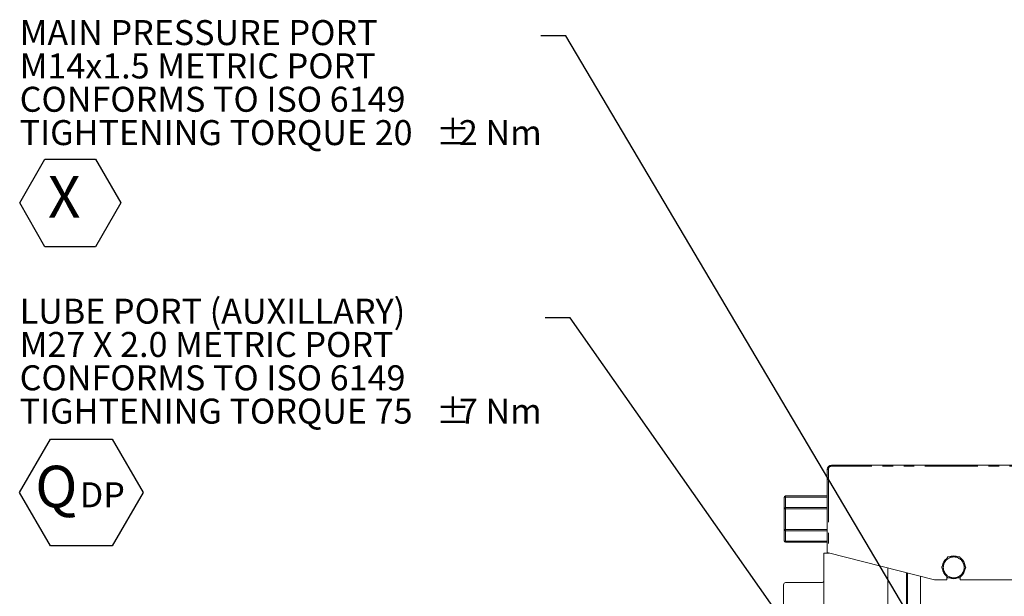
# Model space of a CAD drawing. Units: millimetres. Extents: x 11 to 1180, y 5 to 832.
# Drawn here: x 427 to 545, y 438 to 507 of the extents above; entities that cross this region are included whole.
import ezdxf

# ---------------------------------------------------------------- set-up
doc = ezdxf.new("R2010")
doc.units = ezdxf.units.MM
doc.linetypes.add('PHANTOM', pattern=[12.7, 6.35, -1.27, 1.27, -1.27, 1.27, -1.27])
doc.layers.add('SLD-0', color=7, linetype='Continuous')
doc.styles.add('SLDTEXTSTYLE0', font='TXT', dxfattribs={"width": 0.605})
doc.dimstyles.new('SLDDIMSTYLE0', dxfattribs={"dimtxt": 0, "dimasz": 3, "dimexe": 0, "dimexo": 0.0625, "dimgap": 0, "dimtad": 0, "dimtih": 1, "dimtoh": 1, "dimdec": 0, "dimrnd": 1e-09, "dimzin": 0, "dimdsep": 46, "dimtxsty": 'Standard', "dimsah": 1, "dimcen": 0.09, "dimadec": 0, "dimazin": 0, "dimtfac": 3, "dimtdec": 0, "dimtofl": 0, "dimtmove": 0, "dimatfit": 3, "dimfxl": 0, "dimfrac": 2, "dimtolj": 1, "dimtzin": 0, "dimarcsym": 0})

# ---------------------------------------------------------------- blocks, each defined once
blk = doc.blocks.new('SW_NOTE_16')
at = {"layer": 'SLD-0', "color": 0}
for p, q in [((-63.01, -20.96), (-59.31, -14.56)), ((-59.31, -14.56), (-51.91, -14.56)), ((-51.91, -14.56), (-48.21, -20.96)), ((-59.31, -27.37), (-63.01, -20.96)), ((-48.21, -20.96), (-51.91, -27.37)), ((-51.91, -27.37), (-59.31, -27.37))]:
    blk.add_line(p, q, dxfattribs=at)
at = {"layer": 'SLD-0', "color": 0, "attachment_point": 1, "style": 'SLDTEXTSTYLE0'}
for s, insert, char_height in [('LUBE PORT (AUXILLARY)', (-63.01, 2.3), 3), ('M27 X 2.0 METRIC PORT', (-63.01, -1.7), 3), ('CONFORMS TO ISO 6149', (-63.01, -5.7), 3), ('%%p', (-13.1, -9.7), 3), ('TIGHTENING TORQUE 75', (-63.01, -9.7), 3), ('7 Nm', (-10.34, -9.7), 3), ('Q', (-61.14, -17.75), 5), ('DP', (-55.8, -19.74), 3)]:
    blk.add_mtext(s, dxfattribs=dict(at, insert=insert, char_height=char_height))
blk = doc.blocks.new('SW_NOTE_28')
at = {"layer": 'SLD-0', "color": 0}
for p, q in [((0, -18.07), (3.03, -12.81)), ((3.03, -12.81), (9.1, -12.81)), ((9.1, -12.81), (12.13, -18.07)), ((3.03, -23.32), (0, -18.07)), ((12.13, -18.07), (9.1, -23.32)), ((9.1, -23.32), (3.03, -23.32))]:
    blk.add_line(p, q, dxfattribs=at)
at = {"layer": 'SLD-0', "color": 0, "attachment_point": 1, "style": 'SLDTEXTSTYLE0'}
for s, insert, char_height in [('MAIN PRESSURE PORT', (0, 3.87), 3), ('M14x1.5 METRIC PORT', (0, -0.13), 3), ('CONFORMS TO ISO 6149', (0, -4.13), 3), ('TIGHTENING TORQUE 20', (0, -8.13), 3), ('%%p', (49.91, -8.13), 3), ('2 Nm', (52.67, -8.13), 3), (' X ', (1.86, -14.85), 5)]:
    blk.add_mtext(s, dxfattribs=dict(at, insert=insert, char_height=char_height))

msp = doc.modelspace()

# ---------------------------------------------------------------- linework, layer by layer
at = {"color": 7, "linetype": 'Continuous', "lineweight": 15}
for p, q in [((524.481423, 453.894192), (554.731423, 453.894192)), ((525.231423, 453.919192), (525.231423, 453.894192)), ((525.231423, 453.919192), (549.731423, 453.919192)), ((523.981423, 443.394192), (523.981423, 453.394192)), ((518.806124, 448.662556), (518.806124, 450.046013)), ((518.963624, 450.203513), (518.964777, 450.203513)), ((518.964777, 450.203513), (523.981423, 450.203513)), ((518.963624, 448.820056), (518.964777, 448.820056)), ((518.964777, 448.820056), (523.981423, 448.820056)), ((518.806124, 446.185259), (518.806124, 448.662556)), ((518.806124, 446.185259), (518.806124, 444.801802)), ((518.964777, 446.027759), (518.963624, 446.027759)), ((523.981423, 446.027759), (518.964777, 446.027759)), ((518.964777, 444.644302), (518.963624, 444.644302)), ((523.981423, 444.644302), (518.964777, 444.644302)), ((524.198955, 443.339174), (523.575142, 443.339174)), ((523.575142, 431.274174), (523.575142, 443.339174)), ((524.106423, 443.362577), (523.981423, 443.394192)), ((536.831423, 440.144192), (524.106423, 443.362577)), ((531.251923, 431.274174), (531.251923, 441.555349)), ((533.474423, 431.375774), (533.474423, 440.993238)), ((533.586423, 430.714174), (533.586423, 440.964912)), ((538.331423, 440.527409), (538.331423, 440.144192)), ((539.931423, 440.144192), (539.931423, 440.500664)), ((518.745577, 435.065124), (518.745577, 439.548224)), ((523.321142, 439.802224), (518.984259, 439.802224)), ((538.331423, 440.144192), (536.831423, 440.144192)), ((549.456423, 440.144192), (539.931423, 440.144192))]:
    msp.add_line(p, q, dxfattribs=at)
at = {"color": 8, "linetype": 'PHANTOM', "lineweight": 0}
for p, q in [((524.481423, 453.769192), (524.481423, 453.894192)), ((554.731423, 453.769192), (524.481423, 453.769192)), ((524.106423, 453.394192), (523.981423, 453.394192)), ((524.106423, 453.394192), (524.106423, 443.362577)), ((518.964777, 450.046013), (518.806124, 450.046013)), ((518.964777, 450.203513), (518.964777, 450.046013)), ((523.981423, 450.046013), (518.964777, 450.046013)), ((518.964777, 448.820056), (518.964777, 450.046013)), ((518.964777, 448.662556), (518.964777, 448.820056)), ((518.964777, 448.662556), (518.806124, 448.662556)), ((523.981423, 448.662556), (518.964777, 448.662556)), ((518.964777, 446.185259), (518.964777, 448.662556)), ((518.806124, 446.185259), (518.964777, 446.185259)), ((518.964777, 446.185259), (523.981423, 446.185259)), ((518.964777, 446.027759), (518.964777, 446.185259)), ((518.964777, 446.027759), (518.964777, 444.801802)), ((518.806124, 444.801802), (518.964777, 444.801802)), ((518.964777, 444.801802), (518.964777, 444.644302)), ((518.964777, 444.801802), (523.981423, 444.801802)), ((535.173923, 440.563404), (535.173923, 430.714174))]:
    msp.add_line(p, q, dxfattribs=at)
at = {"color": 7, "linetype": 'Continuous', "lineweight": 15}
for centre, radius, start, end in [((524.481423, 453.394192), 0.5, 90, 180), ((518.963624, 450.046013), 0.1575, 90, 180), ((518.963624, 448.662556), 0.1575, 90, 180), ((518.963624, 446.185259), 0.1575, 180, 270), ((518.963624, 444.801802), 0.1575, 180, 270), ((539.143923, 441.636674), 1.375, 66.33604823, 114.48464556), ((539.143923, 441.636674), 1.375, 127.98185382, 171.93411539), ((539.143923, 441.636674), 1.375, 7.81977536, 52.50632475), ((539.143923, 441.636674), 1.375, 186.5678178, 233.27572704), ((539.143923, 441.636674), 1.375, 308.01538972, 353.44222177), ((518.992164, 439.555652), 0.246699, 91.8362068, 181.72543541), ((523.321142, 440.056224), 0.254, 270, 360), ((539.143923, 441.636674), 1.375, 247.19181363, 292.55396447)]:
    msp.add_arc(centre, radius, start, end, dxfattribs=at)
at = {"color": 8, "linetype": 'PHANTOM', "lineweight": 0}
for centre, radius, start, end in [((524.481423, 453.394192), 0.375, 90, 180), ((539.143923, 441.636674), 1.25, 90, 150), ((539.143923, 441.636674), 1.25, 30, 90), ((539.143923, 441.636674), 1.25, 150, 210), ((539.143923, 441.636674), 1.25, 330, 30), ((539.143923, 441.636674), 1.25, 210, 270), ((539.143923, 441.636674), 1.25, 270, 330)]:
    msp.add_arc(centre, radius, start, end, dxfattribs=at)
at = {"color": 7, "linetype": 'Continuous', "lineweight": 15}
for points, knots in [([(538.422235, 442.886674), (538.410637, 442.866585), (538.379327, 442.812355), (538.255142, 442.59726), (538.145557, 442.407453), (538.061392, 442.261674)], [0, 0, 0, 0, 0.1200929458, 0.3241966455, 1, 1, 1, 1]), ([(539.143923, 442.886674), (539.002451, 442.886674), (538.789683, 442.886674), (538.547368, 442.886674), (538.452002, 442.886674), (538.42663, 442.886674), (538.422235, 442.886674)], [0, 0, 0, 0, 0.5674061974, 0.8533516885, 0.9745985136, 1, 1, 1, 1]), ([(539.865611, 442.886674), (539.858882, 442.886674), (539.829897, 442.886674), (539.722174, 442.886674), (539.482105, 442.886674), (539.274004, 442.886674), (539.143923, 442.886674)], [0, 0, 0, 0, 0.0382353082, 0.1646972905, 0.4778655095, 1, 1, 1, 1]), ([(540.226455, 442.261674), (540.205288, 442.298336), (540.139808, 442.411751), (540.036897, 442.589998), (539.939272, 442.75909), (539.885199, 442.852747), (539.869717, 442.879562), (539.865611, 442.886674)], [0, 0, 0, 0, 0.1697668257, 0.5251742351, 0.8258691922, 0.9538157103, 1, 1, 1, 1]), ([(538.061392, 442.261674), (538.040225, 442.225012), (537.974745, 442.111597), (537.871834, 441.933351), (537.774208, 441.764258), (537.720136, 441.670602), (537.704654, 441.643786), (537.700548, 441.636674)], [0, 0, 0, 0, 0.1697668257, 0.5251742351, 0.8258691922, 0.9538157103, 1, 1, 1, 1]), ([(537.700548, 441.636674), (537.712146, 441.616585), (537.743456, 441.562355), (537.867641, 441.34726), (537.977226, 441.157453), (538.061392, 441.011674)], [0, 0, 0, 0, 0.1200929458, 0.3241966455, 1, 1, 1, 1]), ([(540.587299, 441.636674), (540.575701, 441.656763), (540.544391, 441.710993), (540.420206, 441.926088), (540.310621, 442.115895), (540.226455, 442.261674)], [0, 0, 0, 0, 0.1200929458, 0.3241966455, 1, 1, 1, 1]), ([(540.226455, 441.011674), (540.247622, 441.048336), (540.313102, 441.161751), (540.416013, 441.339998), (540.513638, 441.50909), (540.567711, 441.602747), (540.583193, 441.629562), (540.587299, 441.636674)], [0, 0, 0, 0, 0.1697668257, 0.5251742351, 0.8258691922, 0.9538157103, 1, 1, 1, 1]), ([(538.061392, 441.011674), (538.082558, 440.975012), (538.148038, 440.861597), (538.250949, 440.683351), (538.348575, 440.514258), (538.402647, 440.420602), (538.418129, 440.393786), (538.422235, 440.386674)], [0, 0, 0, 0, 0.1697668257, 0.5251742351, 0.8258691922, 0.9538157103, 1, 1, 1, 1]), ([(539.865611, 440.386674), (539.877209, 440.406763), (539.908519, 440.460993), (540.032704, 440.676088), (540.142289, 440.865895), (540.226455, 441.011674)], [0, 0, 0, 0, 0.1200929458, 0.3241966455, 1, 1, 1, 1]), ([(538.422235, 440.386674), (538.428965, 440.386674), (538.45795, 440.386674), (538.565673, 440.386674), (538.805741, 440.386674), (539.013842, 440.386674), (539.143923, 440.386674)], [0, 0, 0, 0, 0.0382353082, 0.1646972905, 0.4778655095, 1, 1, 1, 1]), ([(539.143923, 440.386674), (539.285396, 440.386674), (539.498164, 440.386674), (539.740479, 440.386674), (539.835845, 440.386674), (539.861216, 440.386674), (539.865611, 440.386674)], [0, 0, 0, 0, 0.5674061974, 0.8533516885, 0.9745985136, 1, 1, 1, 1])]:
    msp.add_open_spline(points, degree=3, knots=knots, dxfattribs=at)
at = {"layer": 'SLD-0', "color": 7}
for p, q in [((492.636493, 505.426707), (489.636493, 505.426707)), ((538.658818, 427.636087), (492.636493, 505.426707))]:
    msp.add_line(p, q, dxfattribs=at)

# ---------------------------------------------------------------- block references
at = {"layer": 'SLD-0'}
for name, p in [('SW_NOTE_28', (427.129836, 503.436618)), ('SW_NOTE_16', (490.136493, 471.584795))]:
    msp.add_blockref(name, p, dxfattribs=at)

# ---------------------------------------------------------------- leaders
msp.add_leader([(527.013161, 423.362705), (493.136493, 471.584795), (490.136493, 471.584795)], dimstyle='SLDDIMSTYLE0', dxfattribs=at)

doc.saveas('drawing.dxf')
